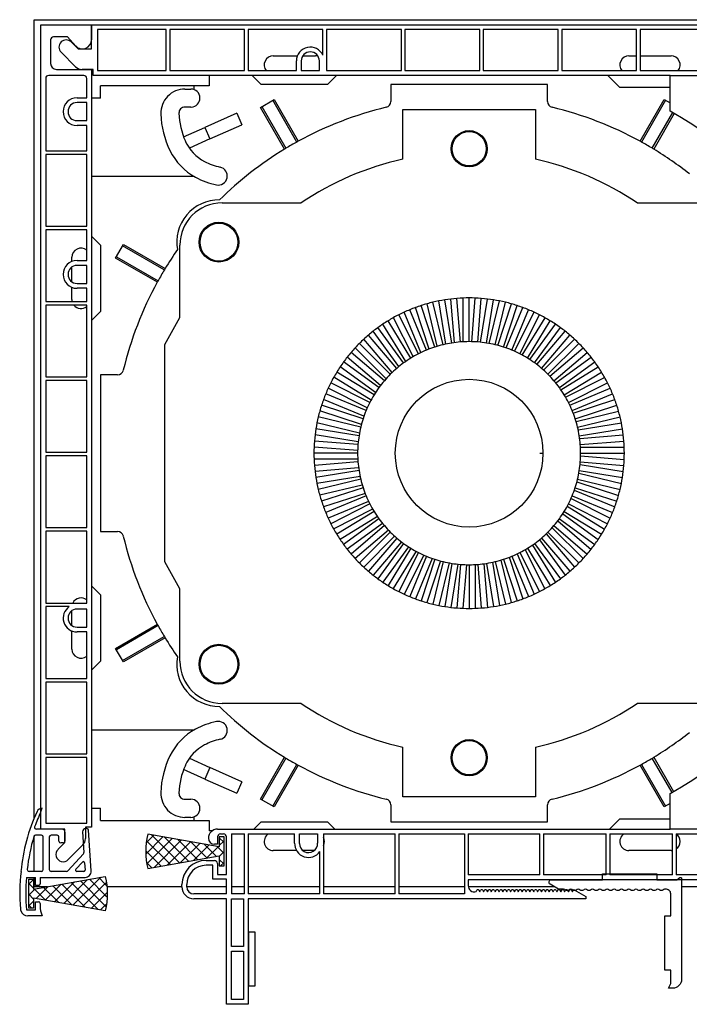
# Model space of a CAD drawing. Units: millimetres. Extents: x 414 to 1679, y 139 to 717.
# Drawn here: x 461 to 572, y 553 to 717 of the extents above; entities that cross this region are included whole.
import ezdxf

# ---------------------------------------------------------------- set-up
doc = ezdxf.new("R2010")
doc.units = ezdxf.units.MM
doc.header["$LTSCALE"] = 10
doc.layers.add('Dichtungen', color=6, linetype='Continuous')
doc.layers.add('RAE', color=204, linetype='Continuous')

# ---------------------------------------------------------------- blocks, each defined once
blk = doc.blocks.new('RAE145_oIS')
at = {"layer": 'Dichtungen'}
h = blk.add_hatch(dxfattribs=at)
h.set_pattern_fill('ANSI37', color=256, scale=0.4, style=0)
h.set_pattern_definition([(135, (-297.7981, 21.65), (0.8980256, 0.8980256), []), (45, (-297.7981, 21.65), (0.8980256, -0.8980256), [])])
edge = h.paths.add_edge_path()
edge.add_line((-77.78, 16.85), (-65.9, 18.95))
edge.add_line((-65.9, 18.95), (-65.9, 17.3))
edge.add_line((-65.9, 17.3), (-65.1, 17.3))
edge.add_line((-65.1, 17.3), (-65.1, 22.1))
edge.add_line((-65.1, 22.1), (-65.9, 22.1))
edge.add_line((-65.9, 22.1), (-65.9, 20.45))
edge.add_line((-65.9, 20.45), (-77.78, 22.55))
edge.add_arc((-65.1, 19.7), 13, 167.356, 192.644)
h = blk.add_hatch(dxfattribs=at)
h.set_pattern_fill('ANSI37', color=256, scale=0.4, style=0)
h.set_pattern_definition([(45, (135.2, 14.65), (-0.8980256, 0.8980256), []), (135, (135.2, 14.65), (-0.8980256, -0.8980256), [])])
edge = h.paths.add_edge_path()
edge.add_line((-84.81, 9.85), (-96.7, 11.95))
edge.add_line((-96.7, 11.95), (-96.7, 10.3))
edge.add_line((-96.7, 10.3), (-97.5, 10.3))
edge.add_line((-97.5, 10.3), (-97.5, 15.1))
edge.add_line((-97.5, 15.1), (-96.7, 15.1))
edge.add_line((-96.7, 15.1), (-96.7, 13.45))
edge.add_line((-96.7, 13.45), (-84.81, 15.55))
edge.add_arc((-97.5, 12.7), 13, -12.644, 12.644, ccw=False)
for points in [[(-77.78, 16.85), (-65.9, 18.95), (-65.9, 17.3), (-65.1, 17.3), (-65.1, 22.1), (-65.9, 22.1), (-65.9, 20.45), (-77.78, 22.55, 0.11079)], [(-84.81, 9.85), (-96.7, 11.95), (-96.7, 10.3), (-97.5, 10.3), (-97.5, 15.1), (-96.7, 15.1), (-96.7, 13.45), (-84.81, 15.55, -0.11079)]]:
    blk.add_lwpolyline(points, format="xyb", close=True, dxfattribs=at)
at = {"layer": 'RAE'}
for p, q in [((-96.6, 25.28), (-96.6, 157.65)), ((-96.6, 157.65), (72.7, 157.65)), ((-95.5, 23.4), (-95.5, 156.8)), ((-95.5, 156.8), (-87.1, 156.8)), ((-87.1, 152.8), (-87.1, 156.8)), ((-87.1, 156.8), (71.3, 156.8)), ((-87.1, 156.8), (-87.1, 154.3)), ((-74.7, 156), (-86.1, 156)), ((-86.1, 156), (-86.1, 149.2)), ((-74.7, 149.2), (-74.7, 156)), ((-61.7, 156), (-74.1, 156)), ((-74.1, 156), (-74.1, 149.2)), ((-61.7, 149.2), (-61.7, 156)), ((-48.7, 156), (-61.1, 156)), ((-61.1, 156), (-61.1, 149.2)), ((-48.7, 151.74), (-48.7, 156)), ((-35.7, 156), (-48.1, 156)), ((-48.1, 156), (-48.1, 149.2)), ((-35.7, 149.2), (-35.7, 156)), ((-22.7, 156), (-35.1, 156)), ((-35.1, 156), (-35.1, 149.2)), ((-22.7, 149.2), (-22.7, 156)), ((-9.7, 156), (-22.1, 156)), ((-22.1, 156), (-22.1, 149.2)), ((-9.7, 149.2), (-9.7, 156)), ((3.3, 156), (-9.1, 156)), ((-9.1, 156), (-9.1, 149.2)), ((3.3, 149.2), (3.3, 156)), ((16.3, 156), (3.9, 156)), ((3.9, 156), (3.9, 149.2)), ((-93.9, 154.3), (-93.9, 150.4)), ((-91.1, 154.8), (-93.4, 154.8)), ((-89.7, 153.28), (-91.1, 154.8)), ((-90.45, 153.95), (-89.3, 152.8)), ((-89.73, 149.84), (-92.15, 152.25)), ((-89.3, 152.8), (-87.1, 152.8)), ((-56.95, 151.65), (-52.94, 151.65)), ((-53.1, 149.2), (-53.1, 150.8)), ((-52.3, 150.8), (-52.3, 149.2)), ((-52.04, 151.65), (-49.95, 151.65)), ((-49.3, 149.2), (-49.3, 150.8)), ((2.05, 151.65), (3.3, 151.65)), ((3.9, 151.65), (9.05, 151.65)), ((-92.9, 149.4), (-87.1, 149.4)), ((-86.8, 149.4), (-88.67, 149.4)), ((-87.1, 149.4), (-87.1, 23.7)), ((-86.8, 148.4), (-86.8, 149.4)), ((-86.1, 149.2), (-74.7, 149.2)), ((-74.1, 149.2), (-61.7, 149.2)), ((-61.1, 149.2), (-53.1, 149.2)), ((-52.3, 149.2), (-49.3, 149.2)), ((-48.1, 149.2), (-35.7, 149.2)), ((-35.1, 149.2), (-22.7, 149.2)), ((-22.1, 149.2), (-9.7, 149.2)), ((-9.1, 149.2), (3.3, 149.2)), ((3.9, 149.2), (16.3, 149.2)), ((-94.7, 147.9), (-94.7, 135.9)), ((-88.4, 148.4), (-94.2, 148.4)), ((-87.9, 144.7), (-87.9, 147.9)), ((8.9, 148.4), (-86.8, 148.4)), ((-67.6, 148.4), (-67.6, 146.65)), ((-58.95, 146.9), (-60.45, 148.4)), ((-46.45, 148.4), (-47.95, 146.9)), ((0.55, 146.4), (-1.45, 148.4)), ((8.9, 148.4), (37.9, 148.4)), ((8.9, 142.5), (8.9, 148.4)), ((-85.6, 144.65), (-85.6, 146.65)), ((-70.1, 146.65), (-85.6, 146.65)), ((-71.6, 146.15), (-70.61, 146.15)), ((-70.1, 146.65), (-70.1, 146.06)), ((-67.6, 146.65), (-70.1, 146.65)), ((-47.95, 146.9), (-58.95, 146.9)), ((-11.45, 146.9), (-37.45, 146.9)), ((-37.45, 146.9), (-37.45, 144.09)), ((-11.45, 144.09), (-11.45, 146.9)), ((8.9, 146.4), (0.55, 146.4)), ((-89.5, 144.7), (-87.9, 144.7)), ((-87.9, 143.9), (-89.5, 143.9)), ((-87.9, 140.9), (-87.9, 143.9)), ((-85.6, 144.65), (-87.1, 144.65)), ((-59.07, 143.11), (-56.82, 144.41)), ((-53.05, 137.36), (-57.04, 144.28)), ((-56.82, 144.41), (-52.82, 137.48)), ((3.92, 137.48), (7.92, 144.41)), ((8.14, 144.28), (4.15, 137.36)), ((7.92, 144.41), (8.9, 143.84)), ((-70.61, 143.15), (-71.6, 143.15)), ((-70.61, 143.15), (-70.59, 143.15)), ((-63, 142.15), (-68.31, 139.79)), ((-63, 142.15), (-62.15, 140.23)), ((-55.07, 136.18), (-59.07, 143.11)), ((-58.84, 143.24), (-54.84, 136.32)), ((-35.45, 142.75), (-13.45, 142.75)), ((-35.45, 134.52), (-35.45, 142.75)), ((-13.45, 142.75), (-13.45, 134.52)), ((5.94, 136.32), (9.36, 142.24)), ((9.59, 142.11), (6.17, 136.18)), ((-89.5, 140.9), (-87.9, 140.9)), ((-87.9, 140.1), (-89.5, 140.1)), ((-87.9, 135.9), (-87.9, 140.1)), ((-71.82, 138.22), (-68.31, 139.79)), ((-68.31, 139.79), (-67.45, 137.87)), ((-67.45, 137.87), (-62.15, 140.23)), ((-67.45, 137.87), (-70.86, 136.35)), ((-94.7, 135.9), (-87.9, 135.9)), ((-94.7, 135.3), (-94.7, 123.4)), ((-87.9, 135.3), (-94.7, 135.3)), ((-87.9, 123.4), (-87.9, 135.3)), ((-70.1, 131.65), (-87.1, 131.65)), ((-70.1, 131.67), (-70.1, 131.65)), ((-65.45, 127.25), (-52.34, 127.25)), ((3.44, 127.25), (16.55, 127.25)), ((-94.7, 123.4), (-87.9, 123.4)), ((-87.9, 122.8), (-94.7, 122.8)), ((-94.7, 122.8), (-94.7, 110.9)), ((-87.9, 117.7), (-87.9, 122.8)), ((-87.1, 121.75), (-85.6, 120.25)), ((-85.6, 120.25), (-85.6, 109.25)), ((-83.11, 118.12), (-81.81, 120.37)), ((-75.02, 116.14), (-81.94, 120.14)), ((-81.81, 120.37), (-74.88, 116.37)), ((-72.45, 108.25), (-72.45, 120.25)), ((-90.35, 117.54), (-90.35, 118.25)), ((-89.5, 117.7), (-87.9, 117.7)), ((-76.18, 114.12), (-83.11, 118.12)), ((-82.98, 118.34), (-76.06, 114.35)), ((-90.35, 114.16), (-90.35, 116.64)), ((-87.9, 116.9), (-89.5, 116.9)), ((-87.9, 113.9), (-87.9, 116.9)), ((-90.35, 111.25), (-90.35, 113.26)), ((-89.5, 113.9), (-87.9, 113.9)), ((-87.9, 113.1), (-89.5, 113.1)), ((-87.9, 110.9), (-87.9, 113.1)), ((-27.34, 104.02), (-28.48, 111.18)), ((-26.9, 104.09), (-27.47, 111.32)), ((-25.9, 104.19), (-26.47, 111.42)), ((-25.45, 104.22), (-25.45, 111.48)), ((-24.45, 104.25), (-24.45, 111.5)), ((-24, 104.24), (-23.43, 111.48)), ((-23, 104.19), (-22.43, 111.42)), ((-22.55, 104.15), (-21.41, 111.32)), ((-21.56, 104.02), (-20.42, 111.18)), ((-94.7, 110.9), (-87.9, 110.9)), ((-94.7, 110.3), (-94.7, 98.4)), ((-87.9, 110.3), (-94.7, 110.3)), ((-87.9, 98.4), (-87.9, 110.3)), ((-31.53, 102.84), (-34.3, 109.54)), ((-31.11, 103.01), (-33.35, 109.91)), ((-30.17, 103.34), (-32.41, 110.24)), ((-29.73, 103.48), (-31.43, 110.54)), ((-28.77, 103.74), (-30.46, 110.79)), ((-28.33, 103.84), (-29.46, 111.01)), ((-21.11, 103.95), (-19.42, 111)), ((-20.13, 103.74), (-18.44, 110.79)), ((-19.69, 103.63), (-17.45, 110.53)), ((-18.73, 103.34), (-16.49, 110.24)), ((-18.3, 103.2), (-15.53, 109.9)), ((-17.37, 102.84), (-14.6, 109.54)), ((-85.6, 109.25), (-87.1, 107.75)), ((-74.95, 103.75), (-72.45, 108.25)), ((-33.73, 101.76), (-37.02, 108.22)), ((-32.85, 102.23), (-36.14, 108.69)), ((-32.44, 102.43), (-35.22, 109.14)), ((-16.95, 102.66), (-13.66, 109.13)), ((-16.05, 102.23), (-12.76, 108.69)), ((-15.65, 102.02), (-11.86, 108.21)), ((-35.32, 100.72), (-39.59, 106.58)), ((-34.95, 100.98), (-38.75, 107.17)), ((-34.12, 101.52), (-37.9, 107.71)), ((-14.78, 101.52), (-11, 107.71)), ((-14.4, 101.28), (-10.13, 107.15)), ((-13.58, 100.72), (-9.31, 106.58)), ((-37.21, 99.15), (-41.92, 104.67)), ((-36.46, 99.82), (-41.17, 105.33)), ((-36.12, 100.11), (-40.38, 105.98)), ((-13.21, 100.45), (-8.5, 105.97)), ((-12.44, 99.82), (-7.73, 105.33)), ((-12.09, 99.52), (-6.96, 104.65)), ((-74.95, 67.75), (-74.95, 103.75)), ((-38.22, 98.11), (-43.35, 103.24)), ((-37.53, 98.83), (-42.66, 103.96)), ((-11.37, 98.83), (-6.24, 103.96)), ((-11.05, 98.51), (-5.53, 103.22)), ((-39.15, 96.99), (-44.67, 101.7)), ((-38.52, 97.76), (-44.03, 102.47)), ((-10.38, 97.76), (-4.87, 102.47)), ((-10.09, 97.42), (-4.22, 101.68)), ((-39.98, 95.8), (-45.85, 100.07)), ((-39.42, 96.62), (-45.28, 100.89)), ((-9.48, 96.62), (-3.62, 100.89)), ((-9.22, 96.25), (-3.03, 100.05)), ((-94.7, 98.4), (-87.9, 98.4)), ((-82.79, 98.75), (-85.6, 98.75)), ((-85.6, 98.75), (-85.6, 72.75)), ((-40.72, 94.55), (-46.91, 98.34)), ((-40.22, 95.42), (-46.41, 99.2)), ((-8.68, 95.42), (-2.49, 99.2)), ((-8.44, 95.03), (-1.98, 98.32)), ((-94.7, 97.8), (-94.7, 85.9)), ((-87.9, 97.8), (-94.7, 97.8)), ((-87.9, 85.9), (-87.9, 97.8)), ((-41.36, 93.25), (-47.83, 96.54)), ((-40.93, 94.15), (-47.39, 97.44)), ((-7.97, 94.15), (-1.51, 97.44)), ((-7.77, 93.74), (-1.06, 96.52)), ((-41.54, 92.83), (-48.24, 95.6)), ((-7.36, 92.83), (-0.66, 95.6)), ((-42.04, 91.47), (-48.94, 93.71)), ((-41.9, 91.9), (-48.6, 94.67)), ((-7.19, 92.41), (-0.29, 94.65)), ((-6.86, 91.47), (0.04, 93.71)), ((-42.44, 90.07), (-49.49, 91.76)), ((-42.33, 90.51), (-49.23, 92.75)), ((-6.72, 91.03), (0.34, 92.73)), ((-6.46, 90.07), (0.59, 91.76)), ((-42.65, 89.09), (-49.7, 90.78)), ((-6.36, 89.63), (0.81, 90.76)), ((-42.85, 87.65), (-50.02, 88.79)), ((-42.72, 88.64), (-49.88, 89.78)), ((-6.18, 88.64), (0.98, 89.78)), ((-6.11, 88.2), (1.12, 88.77)), ((-42.94, 86.2), (-50.18, 86.77)), ((-42.89, 87.2), (-50.12, 87.77)), ((-6.01, 87.2), (1.22, 87.77)), ((-5.98, 86.75), (1.28, 86.75)), ((-94.7, 85.9), (-87.9, 85.9)), ((-94.7, 85.3), (-94.7, 73.4)), ((-87.9, 85.3), (-94.7, 85.3)), ((-87.9, 73.4), (-87.9, 85.3)), ((-42.95, 85.75), (-50.2, 85.75)), ((-12.71, 85.75), (-12.2, 85.75)), ((-5.96, 85.3), (1.28, 84.73)), ((-5.95, 85.75), (1.3, 85.75)), ((-42.92, 84.75), (-50.18, 84.75)), ((-42.89, 84.3), (-50.12, 83.73)), ((-42.79, 83.3), (-50.02, 82.73)), ((-6.05, 83.85), (1.12, 82.71)), ((-6.01, 84.3), (1.22, 83.73)), ((-42.72, 82.86), (-49.88, 81.72)), ((-42.54, 81.87), (-49.71, 80.74)), ((-6.25, 82.41), (0.8, 80.72)), ((-6.18, 82.86), (0.98, 81.72)), ((-42.44, 81.43), (-49.49, 79.74)), ((-42.18, 80.47), (-49.24, 78.77)), ((-42.04, 80.03), (-48.94, 77.79)), ((-6.86, 80.03), (0.04, 77.79)), ((-6.57, 80.99), (0.33, 78.75)), ((-6.46, 81.43), (0.59, 79.74)), ((-41.71, 79.09), (-48.61, 76.85)), ((-41.54, 78.67), (-48.24, 75.9)), ((-7.36, 78.67), (-0.66, 75.9)), ((-7, 79.6), (-0.3, 76.83)), ((-41.13, 77.76), (-47.84, 74.98)), ((-40.93, 77.35), (-47.39, 74.06)), ((-8.18, 76.95), (-1.99, 73.16)), ((-7.97, 77.35), (-1.51, 74.06)), ((-7.54, 78.25), (-1.07, 74.96)), ((-40.46, 76.47), (-46.92, 73.18)), ((-40.22, 76.08), (-46.41, 72.3)), ((-39.68, 75.25), (-45.87, 71.45)), ((-8.92, 75.7), (-3.05, 71.43)), ((-8.68, 76.08), (-2.49, 72.3)), ((-39.42, 74.88), (-45.28, 70.61)), ((-38.81, 74.08), (-44.68, 69.82)), ((-38.52, 73.74), (-44.03, 69.03)), ((-10.38, 73.74), (-4.87, 69.03)), ((-9.75, 74.51), (-4.23, 69.8)), ((-9.48, 74.88), (-3.62, 70.61)), ((-94.7, 73.4), (-87.9, 73.4)), ((-94.7, 72.8), (-94.7, 60.9)), ((-87.9, 72.8), (-94.7, 72.8)), ((-87.9, 60.9), (-87.9, 72.8)), ((-85.6, 72.75), (-82.79, 72.75)), ((-37.85, 72.99), (-43.37, 68.28)), ((-37.53, 72.67), (-42.66, 67.54)), ((-36.81, 71.98), (-41.94, 66.85)), ((-11.69, 72.35), (-6.98, 66.83)), ((-11.37, 72.67), (-6.24, 67.54)), ((-10.68, 73.39), (-5.55, 68.26)), ((-36.46, 71.68), (-41.17, 66.17)), ((-35.69, 71.05), (-40.4, 65.53)), ((-35.32, 70.78), (-39.59, 64.92)), ((-13.95, 70.52), (-10.15, 64.33)), ((-13.58, 70.78), (-9.31, 64.92)), ((-12.78, 71.39), (-8.52, 65.52)), ((-12.44, 71.68), (-7.73, 66.17)), ((-34.5, 70.22), (-38.77, 64.35)), ((-34.12, 69.98), (-37.9, 63.79)), ((-33.25, 69.48), (-37.04, 63.29)), ((-32.85, 69.27), (-36.14, 62.81)), ((-31.95, 68.84), (-35.24, 62.37)), ((-31.53, 68.66), (-34.3, 61.96)), ((-17.37, 68.66), (-14.6, 61.96)), ((-16.46, 69.07), (-13.68, 62.36)), ((-16.05, 69.27), (-12.76, 62.81)), ((-15.17, 69.74), (-11.88, 63.28)), ((-14.78, 69.98), (-11, 63.79)), ((-72.45, 63.25), (-74.95, 67.75)), ((-30.6, 68.3), (-33.37, 61.6)), ((-30.17, 68.16), (-32.41, 61.26)), ((-29.21, 67.87), (-31.45, 60.97)), ((-28.77, 67.76), (-30.46, 60.71)), ((-27.79, 67.55), (-29.48, 60.5)), ((-27.34, 67.48), (-28.48, 60.32)), ((-26.35, 67.35), (-27.49, 60.18)), ((-25.9, 67.31), (-26.47, 60.08)), ((-24.9, 67.26), (-25.47, 60.02)), ((-24.45, 67.25), (-24.45, 60)), ((-23.45, 67.28), (-23.45, 60.02)), ((-23, 67.31), (-22.43, 60.08)), ((-22, 67.41), (-21.43, 60.18)), ((-21.56, 67.48), (-20.42, 60.32)), ((-20.57, 67.66), (-19.44, 60.49)), ((-20.13, 67.76), (-18.44, 60.71)), ((-19.17, 68.02), (-17.47, 60.96)), ((-18.73, 68.16), (-16.49, 61.26)), ((-17.79, 68.49), (-15.55, 61.59)), ((-87.1, 63.75), (-85.6, 62.25)), ((-85.6, 62.25), (-85.6, 51.25)), ((-72.45, 51.25), (-72.45, 63.25)), ((-94.7, 60.9), (-87.9, 60.9)), ((-90.8, 60.3), (-94.7, 60.3)), ((-94.7, 60.3), (-94.7, 48.4)), ((-90.35, 57.16), (-90.35, 59.64)), ((-87.9, 59.9), (-89.5, 59.9)), ((-87.9, 56.9), (-87.9, 59.9)), ((-83.11, 53.38), (-76.18, 57.38)), ((-90.35, 53.25), (-90.35, 56.26)), ((-89.5, 56.9), (-87.9, 56.9)), ((-87.9, 56.1), (-89.5, 56.1)), ((-87.9, 48.4), (-87.9, 56.1)), ((-76.06, 57.15), (-82.98, 53.16)), ((-81.94, 51.36), (-75.02, 55.36)), ((-74.88, 55.13), (-81.81, 51.13)), ((-81.81, 51.13), (-83.11, 53.38)), ((-85.6, 51.25), (-87.1, 49.75)), ((-94.7, 48.4), (-87.9, 48.4)), ((-94.7, 47.8), (-94.7, 35.9)), ((-87.9, 47.8), (-94.7, 47.8)), ((-87.9, 35.9), (-87.9, 47.8)), ((-52.34, 44.25), (-65.45, 44.25)), ((16.55, 44.25), (3.44, 44.25)), ((-87.1, 39.85), (-70.1, 39.85)), ((-70.1, 39.85), (-70.1, 39.83)), ((-35.45, 28.75), (-35.45, 36.98)), ((-13.45, 36.98), (-13.45, 28.75)), ((-94.7, 35.9), (-87.9, 35.9)), ((-94.7, 35.3), (-94.7, 24.4)), ((-87.9, 35.3), (-94.7, 35.3)), ((-87.9, 24.4), (-87.9, 35.3)), ((-70.86, 35.15), (-67.45, 33.63)), ((-59.07, 28.39), (-55.07, 35.32)), ((-54.84, 35.18), (-58.84, 28.26)), ((9.23, 29.49), (5.94, 35.18)), ((6.17, 35.32), (9.46, 29.62)), ((-68.31, 31.71), (-71.82, 33.28)), ((-67.45, 33.63), (-68.31, 31.71)), ((-62.15, 31.27), (-67.45, 33.63)), ((-57.04, 27.22), (-53.05, 34.14)), ((-52.82, 34.02), (-56.82, 27.09)), ((7.92, 27.09), (3.92, 34.02)), ((4.15, 34.14), (8.14, 27.22)), ((-68.31, 31.71), (-63, 29.35)), ((-62.15, 31.27), (-63, 29.35)), ((-71.6, 28.35), (-70.61, 28.35)), ((-56.82, 27.09), (-59.07, 28.39)), ((-13.45, 28.75), (-35.45, 28.75)), ((8.9, 23.4), (8.9, 29.3)), ((-95.49, 26.3), (-95.3, 26.9)), ((-87.1, 26.85), (-85.6, 26.85)), ((-85.6, 24.85), (-85.6, 26.85)), ((-37.45, 27.41), (-37.45, 24.6)), ((-11.45, 24.6), (-11.45, 27.41)), ((8.9, 27.66), (7.92, 27.09)), ((-85.6, 24.85), (-70.1, 24.85)), ((-70.61, 25.35), (-71.6, 25.35)), ((-70.1, 25.44), (-70.1, 24.85)), ((-70.1, 24.85), (-67.6, 24.85)), ((-67.6, 24.85), (-67.6, 23.1)), ((-60.15, 23.4), (-58.95, 24.6)), ((-58.95, 24.6), (-47.95, 24.6)), ((-47.95, 24.6), (-46.75, 23.4)), ((-37.45, 24.6), (-11.45, 24.6)), ((-1.15, 23.4), (0.55, 25.1)), ((0.55, 25.1), (8.9, 25.1)), ((-92, 23.4), (-96.25, 23.4)), ((-91.5, 23.4), (-95.5, 23.4)), ((-94.7, 24.4), (-87.9, 24.4)), ((-91.5, 21.2), (-91.5, 23.4)), ((-91.5, 22.9), (-91.5, 21.4)), ((-88.57, 22.97), (-88.35, 19.53)), ((-87.1, 23.7), (-88.1, 23.7)), ((-88.1, 23.7), (-88.1, 21.83)), ((-87.88, 23.5), (-88.07, 23.5)), ((-87.16, 16.46), (-87.58, 23.22)), ((-67.1, 23.1), (-67.6, 23.1)), ((-66.2, 23.4), (8.9, 23.4)), ((37.9, 23.4), (8.9, 23.4)), ((-96.6, 16.4), (-96.6, 22.29)), ((-95.4, 22.4), (-96.37, 22.4)), ((-95.1, 16.7), (-95.1, 22.1)), ((-94.1, 22.1), (-94.1, 16.7)), ((-92.8, 22.4), (-93.8, 22.4)), ((-92.5, 21.4), (-92.5, 22.1)), ((-66.2, 22.1), (-66.2, 20.9)), ((-65.7, 22.6), (-65.2, 22.6)), ((-64.7, 15.9), (-64.7, 22.1)), ((-63.9, 22.6), (-61.7, 22.6)), ((-63.9, 22.6), (-63.9, 12.65)), ((-61.7, 12.65), (-61.7, 22.6)), ((-61.1, 22.6), (-53.4, 22.6)), ((-61.1, 22.6), (-61.1, 12.65)), ((-53.4, 21.09), (-53.4, 22.6)), ((-52.6, 22.6), (-49.6, 22.6)), ((-52.6, 21), (-52.6, 22.6)), ((-49.6, 22.6), (-49.6, 21.07)), ((-48.6, 22.6), (-36.7, 22.6)), ((-48.6, 22.6), (-48.6, 12.65)), ((-36.7, 12.65), (-36.7, 22.6)), ((-36.1, 22.6), (-25.2, 22.6)), ((-36.1, 22.6), (-36.1, 12.65)), ((-25.2, 22.6), (-25.2, 12.65)), ((-24.6, 22.6), (-12.7, 22.6)), ((-24.6, 22.6), (-24.6, 15.8)), ((-12.7, 15.8), (-12.7, 22.6)), ((-12.1, 22.6), (-1.7, 22.6)), ((-12.1, 22.6), (-12.1, 15.8)), ((-1.7, 15.8), (-1.7, 22.6)), ((-1.1, 22.6), (9.3, 22.6)), ((-1.1, 22.6), (-1.1, 15.8)), ((9.3, 15.8), (9.3, 22.6)), ((9.9, 22.6), (20.3, 22.6)), ((9.9, 22.6), (9.9, 15.8)), ((-92.65, 20.05), (-91.5, 21.2)), ((-91.8, 21.1), (-92.2, 21.1)), ((-88.54, 20.77), (-90.95, 18.35)), ((-66.2, 20.9), (-66.7, 20.9)), ((-53.09, 19.85), (-56.95, 19.85)), ((-50.14, 19.85), (-52.06, 19.85)), ((-49.2, 12.65), (-49.2, 19.7)), ((9.05, 19.85), (2.05, 19.85)), ((-91.01, 16.5), (-88.43, 19.31)), ((-68.1, 18.2), (-66.7, 18.2)), ((-95.4, 16.4), (-97.46, 16.4)), ((-91.23, 16.4), (-93.8, 16.4)), ((-88.6, 17.94), (-89.71, 16.74)), ((-88.37, 16.4), (-89.56, 16.4)), ((-88.25, 17.82), (-88.17, 16.61)), ((-67, 17.4), (-68.1, 17.4)), ((-67, 15.1), (-67, 17.4)), ((-66.2, 17.7), (-66.2, 15.9)), ((-97.9, 15.4), (-96.4, 15.4)), ((-96.6, 13.85), (-96.6, 15.4)), ((-96.4, 14.05), (-96.4, 15.4)), ((-95.6, 15.4), (-88.16, 15.4)), ((-95.6, 15.4), (-95.6, 14.35)), ((-64.7, 15.1), (-67, 15.1)), ((-66.2, 15.9), (-64.7, 15.9)), ((-64.7, 12.65), (-64.7, 15.1)), ((-12.7, 15.8), (-24.6, 15.8)), ((62.9, 15), (-24.6, 15)), ((-24.6, 15), (-24.6, 14.04)), ((-1.7, 15.8), (-12.1, 15.8)), ((9.3, 15.8), (-1.1, 15.8)), ((20.3, 15.8), (9.9, 15.8)), ((-94.43, 13.85), (-96.6, 13.85)), ((-95.9, 14.05), (-96.4, 14.05)), ((-72.1, 13.85), (-84.55, 13.85)), ((-72.1, 13.85), (-72.1, 14.2)), ((-71.3, 13.85), (-71.3, 14.2)), ((-64.7, 13.85), (-71.3, 13.85)), ((-61.7, 13.85), (-63.9, 13.85)), ((-49.2, 13.85), (-61.1, 13.85)), ((-36.7, 13.85), (-48.6, 13.85)), ((-25.2, 13.85), (-36.1, 13.85)), ((-10.31, 13.85), (-24.59, 13.85)), ((-23.3, 13.05), (-23.18, 13.25)), ((-22.83, 13.25), (-22.69, 13)), ((-22.69, 13), (-22.54, 13.25)), ((-22.19, 13.25), (-22.05, 13)), ((-22.05, 13), (-21.9, 13.25)), ((-21.55, 13.25), (-21.41, 13)), ((-21.41, 13), (-21.26, 13.25)), ((-20.91, 13.25), (-20.77, 13)), ((-20.77, 13), (-20.62, 13.25)), ((-20.27, 13.25), (-20.13, 13)), ((-20.13, 13), (-19.98, 13.25)), ((-19.64, 13.25), (-19.49, 13)), ((-19.49, 13), (-19.34, 13.25)), ((-19, 13.25), (-18.85, 13)), ((-18.85, 13), (-18.7, 13.25)), ((-18.36, 13.25), (-18.21, 13)), ((-18.21, 13), (-18.06, 13.25)), ((-17.72, 13.25), (-17.57, 13)), ((-17.57, 13), (-17.42, 13.25)), ((-17.08, 13.25), (-16.93, 13)), ((-16.93, 13), (-16.78, 13.25)), ((-16.44, 13.25), (-16.29, 13)), ((-16.29, 13), (-16.14, 13.25)), ((-15.8, 13.25), (-15.65, 13)), ((-15.65, 13), (-15.5, 13.25)), ((-15.16, 13.25), (-15.01, 13)), ((-15.01, 13), (-14.86, 13.25)), ((-14.52, 13.25), (-14.37, 13)), ((-14.37, 13), (-14.22, 13.25)), ((-13.88, 13.25), (-13.73, 13)), ((-13.73, 13), (-13.58, 13.25)), ((-13.24, 13.25), (-13.09, 13)), ((-13.09, 13), (-12.94, 13.25)), ((-12.6, 13.25), (-12.45, 13)), ((-12.45, 13), (-12.3, 13.25)), ((-11.96, 13.25), (-11.81, 13)), ((-11.81, 13), (-11.66, 13.25)), ((-11.32, 13.25), (-11.17, 13)), ((-11.17, 13), (-11.02, 13.25)), ((-10.68, 13.25), (-10.53, 13)), ((-10.53, 13), (-10.38, 13.25)), ((-10.04, 13.25), (-9.89, 13)), ((-9.89, 13), (-9.74, 13.25)), ((-9.4, 13.25), (-9.25, 13)), ((-9.25, 13), (-9.1, 13.25)), ((-8.76, 13.25), (-8.61, 13)), ((-8.61, 13), (-8.46, 13.25)), ((-8.12, 13.25), (-7.97, 13)), ((-7.97, 13), (-7.82, 13.25)), ((-7.47, 13.25), (-7.33, 13)), ((-7.33, 13), (-7.18, 13.25)), ((-7.01, 13.35), (-5.1, 12.25)), ((72.7, 13.85), (10.8, 13.85)), ((-64.7, 12.65), (-70.1, 12.65)), ((-64.7, 11.85), (-70.1, 11.85)), ((-64.7, -5.65), (-64.7, 11.85)), ((-61.7, 12.65), (-63.9, 12.65)), ((-63.9, 11.85), (-61.9, 11.85)), ((-63.9, 3.95), (-63.9, 11.85)), ((-61.9, 11.85), (-61.9, 3.95)), ((-49.2, 12.65), (-61.1, 12.65)), ((-61.1, 11.85), (-61.1, -5.65)), ((-5.1, 11.85), (-61.1, 11.85)), ((-36.7, 12.65), (-48.6, 12.65)), ((-25.2, 12.65), (-36.1, 12.65)), ((-5.1, 12.25), (-5.1, 11.85)), ((-97.87, 10), (-96.4, 10)), ((-96.4, 10), (-96.4, 11.35)), ((-96.4, 11.35), (-95.9, 11.35)), ((-95.6, 11.05), (-95.6, 10.15)), ((-95.56, 9.86), (-95.3, 9)), ((-95.3, 9), (-97.65, 9)), ((-61, -2.65), (-61, 6.35)), ((-61, 6.35), (-60, 6.35)), ((-60, 6.35), (-60, -2.65)), ((-61.9, 3.95), (-63.9, 3.95)), ((-63.9, 3.15), (-61.9, 3.15)), ((-63.9, -4.85), (-63.9, 3.15)), ((-61.9, 3.15), (-61.9, -4.85)), ((-60, -2.65), (-61, -2.65)), ((-61.9, -4.85), (-63.9, -4.85)), ((-61.1, -5.65), (-64.7, -5.65))]:
    blk.add_line(p, q, dxfattribs=at)
blk.add_lwpolyline([(10, 15), (10.48, 15.36, -0.618034), (10.8, 15.2), (10.8, -1.5, -0.414214), (9.3, -3), (8.6, -3), (9, -2.2), (9, 0), (8, 0), (8, 9), (9, 9), (9, 12.65, 0.450203), (8.1, 13.44), (7.97, 13.43, 0.153293), (7.7, 13.3, -0.381966), (7.16, 13.3, 0.381966), (6.5, 13.3, -0.381966), (5.96, 13.3, 0.381966), (5.3, 13.3, -0.381966), (4.76, 13.3, 0.381966), (4.1, 13.3, -0.381966), (3.56, 13.3, 0.381966), (2.9, 13.3, -0.381966), (2.36, 13.3, 0.381966), (1.7, 13.3, -0.381966), (1.16, 13.3, 0.381966), (0.5, 13.3, -0.381966), (-0.04, 13.3, 0.381966), (-0.7, 13.3, -0.381966), (-1.24, 13.3, 0.381966), (-1.9, 13.3, -0.381966), (-2.44, 13.3, 0.381966), (-3.1, 13.3, -0.381966), (-3.64, 13.3, 0.381966), (-4.3, 13.3, -0.381966), (-4.84, 13.3, 0.381966), (-5.5, 13.3, -0.381966), (-6.04, 13.3, 0.381966), (-6.7, 13.3, -0.381966), (-7.24, 13.3, 0.381966), (-7.9, 13.3, -0.381966), (-8.44, 13.3, 0.184483), (-8.77, 13.43), (-9.6, 13.43), (-11, 14.26, -0.763922), (-10.8, 15), (-2.33, 15), (-2.33, 16), (6.67, 16), (6.67, 15)], format="xyb", close=True, dxfattribs=at)
for centre, radius in [((-24.45, 136.25), 3), ((-24.45, 136.25), 2.84), ((-65.96, 120.75), 3.3), ((-65.96, 120.75), 3.14), ((-24.45, 85.75), 12.25), ((-65.96, 50.75), 3.3), ((-65.96, 50.75), 3.14), ((-24.45, 35.25), 3), ((-24.45, 35.25), 2.84)]:
    blk.add_circle(centre, radius, dxfattribs=at)
for centre, radius, start, end in [((-93.4, 154.3), 0.5, 90, 180), ((-91.3, 153.1), 1.2, 45.0733, 225.0733), ((-88.6, 154.3), 1.5, 222.6502, 0), ((-50.8, 150.8), 2.3, 24.0706, 180), ((-50.8, 150.8), 1.5, 0, 180), ((-92.9, 150.4), 1, 180, 270), ((-56.95, 150.15), 1.5, 90, 219.2965), ((-49.95, 150.15), 1.5, 73.4912, 90), ((2.05, 150.15), 1.5, 90, 219.2965), ((9.05, 150.15), 1.5, 320.7035, 90), ((-88.67, 150.9), 1.5, 225.0733, 270), ((-94.2, 147.9), 0.5, 90, 180), ((-88.4, 147.9), 0.5, 0, 90), ((-71.6, 142.15), 4, 90, 181.9617), ((-70.61, 144.65), 1.5, 272.2415, 90), ((-89.5, 142.4), 2.3, 90, 270), ((-89.5, 142.4), 1.5, 90, 270), ((-38.45, 144.09), 1, 283.4934, 0), ((-10.45, 144.09), 1, 180, 256.5066), ((-71.6, 142.15), 1, 90, 181.6946), ((-60.6, 142.48), 12, 181.6946, 204.4214), ((-70.61, 144.65), 1.5, 270, 271.0225), ((-70.61, 144.96), 1.81, 271.127, 272.137), ((-24.45, 85.75), 59, 103.4934, 118.7374), ((-24.45, 85.75), 59, 61.2626, 76.5066), ((-23.06, 85.9), 65, 299.4518, 60.5482), ((-60.61, 142.53), 15, 181.9617, 206.0227), ((-65, 140.48), 7.18, 204.4214, 242.1415), ((-24.45, 85.75), 59, 118.9918, 121.0082), ((-24.45, 85.75), 59, 118.7374, 118.9918), ((-24.45, 85.75), 59, 61.0082, 61.2626), ((-24.45, 85.75), 59, 58.9918, 61.0082), ((-65.1, 140.33), 10, 206.0227, 241.7144), ((-24.45, 85.75), 59, 121.2626, 134.6136), ((-24.45, 85.75), 59, 121.0082, 121.2626), ((-24.45, 85.75), 59, 58.7374, 58.9918), ((-24.45, 85.75), 59, 51.7447, 58.7374), ((-63.68, 142.98), 10, 242.1415, 258.0128), ((-24.45, 85.75), 50, 102.709, 123.9013), ((-24.45, 85.75), 50, 56.0987, 77.291), ((-66.07, 131.73), 1.5, 258.0136, 78.0128), ((-63.68, 142.97), 13, 241.7144, 258.0136), ((-65.95, 120.75), 7, 89.4842, 190.229), ((-65.45, 120.25), 7, 90, 180), ((-88.85, 118.25), 1.5, 50.7035, 180), ((-24.45, 85.75), 59, 145.0996, 148.7374), ((-89.5, 115.4), 2.3, 90, 270), ((-89.5, 115.4), 1.5, 90, 270), ((-24.45, 85.75), 59, 148.9918, 151.0082), ((-24.45, 85.75), 59, 148.7374, 148.9918), ((-24.45, 85.75), 59, 151.0082, 151.2626), ((-24.45, 85.75), 59, 151.2626, 166.5066), ((-88.85, 111.25), 1.5, 180, 193.4934), ((-24.45, 85.75), 25.75, 99, 103.5), ((-24.45, 85.75), 25.75, 94.5, 99), ((-24.45, 85.75), 25.75, 90, 94.5), ((-24.45, 85.75), 25.75, 85.5, 90), ((-24.45, 85.75), 25.75, 81, 85.5), ((-24.45, 85.75), 25.75, 76.5, 81), ((-88.85, 111.25), 1.5, 219.2965, 309.2965), ((-24.45, 85.75), 25.75, 112.5, 117), ((-24.45, 85.75), 25.75, 108, 112.5), ((-24.45, 85.75), 25.75, 103.5, 108), ((-24.45, 85.75), 25.75, 72, 76.5), ((-24.45, 85.75), 25.75, 67.5, 72), ((-24.45, 85.75), 25.75, 63, 67.5), ((-24.45, 85.75), 25.75, 117, 121.5), ((-24.45, 85.75), 25.75, 58.5, 63), ((-24.45, 85.75), 25.75, 126, 130.5), ((-24.45, 85.75), 25.75, 121.5, 126), ((-24.45, 85.75), 25.75, 54, 58.5), ((-24.45, 85.75), 25.75, 49.5, 54), ((-24.45, 85.75), 25.75, 130.5, 135), ((-24.45, 85.75), 25.75, 45, 49.5), ((-24.45, 85.75), 25.75, 135, 139.5), ((-24.45, 85.75), 18.5, 108, 112.5), ((-24.45, 85.75), 18.5, 103.5, 108), ((-24.45, 85.75), 18.5, 99, 103.5), ((-24.45, 85.75), 18.5, 94.5, 99), ((-24.45, 85.75), 18.5, 90, 94.5), ((-24.45, 85.75), 18.5, 85.5, 90), ((-24.45, 85.75), 18.5, 81, 85.5), ((-24.45, 85.75), 18.5, 76.5, 81), ((-24.45, 85.75), 18.5, 72, 76.5), ((-24.45, 85.75), 18.5, 67.5, 72), ((-24.45, 85.75), 25.75, 40.5, 45), ((-24.45, 85.75), 25.75, 139.5, 144), ((-24.45, 85.75), 18.5, 121.5, 126), ((-24.45, 85.75), 18.5, 117, 121.5), ((-24.45, 85.75), 18.5, 112.5, 117), ((-24.45, 85.75), 18.5, 63, 67.5), ((-24.45, 85.75), 18.5, 58.5, 63), ((-24.45, 85.75), 18.5, 54, 58.5), ((-24.45, 85.75), 25.75, 36, 40.5), ((-24.45, 85.75), 25.75, 144, 148.5), ((-24.45, 85.75), 18.5, 130.5, 135), ((-24.45, 85.75), 18.5, 126, 130.5), ((-24.45, 85.75), 18.5, 49.5, 54), ((-24.45, 85.75), 18.5, 45, 49.5), ((-24.45, 85.75), 25.75, 31.5, 36), ((-82.79, 99.75), 1, 270, 346.5066), ((-24.45, 85.75), 25.75, 148.5, 153), ((-24.45, 85.75), 18.5, 135, 139.5), ((-24.45, 85.75), 18.5, 40.5, 45), ((-24.45, 85.75), 25.75, 27, 31.5), ((-24.45, 85.75), 25.75, 153, 157.5), ((-24.45, 85.75), 18.5, 144, 148.5), ((-24.45, 85.75), 18.5, 139.5, 144), ((-24.45, 85.75), 18.5, 36, 40.5), ((-24.45, 85.75), 18.5, 31.5, 36), ((-24.45, 85.75), 25.75, 22.5, 27), ((-24.45, 85.75), 25.75, 157.5, 162), ((-24.45, 85.75), 18.5, 148.5, 153), ((-24.45, 85.75), 18.5, 27, 31.5), ((-24.45, 85.75), 25.75, 18, 22.5), ((-24.45, 85.75), 25.75, 162, 166.5), ((-24.45, 85.75), 18.5, 153, 157.5), ((-24.45, 85.75), 18.5, 22.5, 27), ((-24.45, 85.75), 25.75, 13.5, 18), ((-24.45, 85.75), 25.75, 166.5, 171), ((-24.45, 85.75), 18.5, 162, 166.5), ((-24.45, 85.75), 18.5, 157.5, 162), ((-24.45, 85.75), 18.5, 18, 22.5), ((-24.45, 85.75), 18.5, 13.5, 18), ((-24.45, 85.75), 25.75, 9, 13.5), ((-24.45, 85.75), 18.5, 166.5, 171), ((-24.45, 85.75), 18.5, 9, 13.5), ((-24.45, 85.75), 25.75, 171, 175.5), ((-24.45, 85.75), 18.5, 171, 175.5), ((-24.45, 85.75), 18.5, 4.5, 9), ((-24.45, 85.75), 25.75, 4.5, 9), ((-24.45, 85.75), 25.75, 175.5, 180), ((-24.45, 85.75), 18.5, 175.5, 180), ((-24.45, 85.75), 18.5, 0, 4.5), ((-24.45, 85.75), 25.75, 0, 4.5), ((-24.45, 85.75), 25.75, 180, 184.5), ((-24.45, 85.75), 18.5, 180, 184.5), ((-24.45, 85.75), 18.5, 355.5, 0), ((-24.45, 85.75), 25.75, 355.5, 0), ((-24.45, 85.75), 25.75, 184.5, 189), ((-24.45, 85.75), 18.5, 184.5, 189), ((-24.45, 85.75), 18.5, 351, 355.5), ((-24.45, 85.75), 25.75, 351, 355.5), ((-24.45, 85.75), 25.75, 189, 193.5), ((-24.45, 85.75), 18.5, 189, 193.5), ((-24.45, 85.75), 18.5, 346.5, 351), ((-24.45, 85.75), 25.75, 346.5, 351), ((-24.45, 85.75), 18.5, 193.5, 198), ((-24.45, 85.75), 18.5, 198, 202.5), ((-24.45, 85.75), 18.5, 337.5, 342), ((-24.45, 85.75), 18.5, 342, 346.5), ((-24.45, 85.75), 25.75, 193.5, 198), ((-24.45, 85.75), 18.5, 202.5, 207), ((-24.45, 85.75), 18.5, 333, 337.5), ((-24.45, 85.75), 25.75, 342, 346.5), ((-24.45, 85.75), 25.75, 198, 202.5), ((-24.45, 85.75), 18.5, 207, 211.5), ((-24.45, 85.75), 18.5, 328.5, 333), ((-24.45, 85.75), 25.75, 337.5, 342), ((-24.45, 85.75), 25.75, 202.5, 207), ((-24.45, 85.75), 18.5, 211.5, 216), ((-24.45, 85.75), 18.5, 324, 328.5), ((-24.45, 85.75), 25.75, 333, 337.5), ((-24.45, 85.75), 25.75, 207, 211.5), ((-24.45, 85.75), 18.5, 216, 220.5), ((-24.45, 85.75), 18.5, 220.5, 225), ((-24.45, 85.75), 18.5, 315, 319.5), ((-24.45, 85.75), 18.5, 319.5, 324), ((-24.45, 85.75), 25.75, 328.5, 333), ((-82.79, 71.75), 1, 13.4934, 90), ((-24.45, 85.75), 59, 193.4934, 208.7374), ((-24.45, 85.75), 25.75, 211.5, 216), ((-24.45, 85.75), 18.5, 225, 229.5), ((-24.45, 85.75), 18.5, 310.5, 315), ((-24.45, 85.75), 25.75, 324, 328.5), ((-24.45, 85.75), 25.75, 216, 220.5), ((-24.45, 85.75), 18.5, 229.5, 234), ((-24.45, 85.75), 18.5, 234, 238.5), ((-24.45, 85.75), 18.5, 301.5, 306), ((-24.45, 85.75), 18.5, 306, 310.5), ((-24.45, 85.75), 25.75, 319.5, 324), ((-24.45, 85.75), 25.75, 220.5, 225), ((-24.45, 85.75), 18.5, 238.5, 243), ((-24.45, 85.75), 18.5, 243, 247.5), ((-24.45, 85.75), 18.5, 247.5, 252), ((-24.45, 85.75), 18.5, 288, 292.5), ((-24.45, 85.75), 18.5, 292.5, 297), ((-24.45, 85.75), 18.5, 297, 301.5), ((-24.45, 85.75), 25.75, 315, 319.5), ((-24.45, 85.75), 25.75, 225, 229.5), ((-24.45, 85.75), 18.5, 252, 256.5), ((-24.45, 85.75), 18.5, 256.5, 261), ((-24.45, 85.75), 18.5, 261, 265.5), ((-24.45, 85.75), 18.5, 265.5, 270), ((-24.45, 85.75), 18.5, 270, 274.5), ((-24.45, 85.75), 18.5, 274.5, 279), ((-24.45, 85.75), 18.5, 279, 283.5), ((-24.45, 85.75), 18.5, 283.5, 288), ((-24.45, 85.75), 25.75, 310.5, 315), ((-24.45, 85.75), 25.75, 229.5, 234), ((-24.45, 85.75), 25.75, 306, 310.5), ((-24.45, 85.75), 25.75, 234, 238.5), ((-24.45, 85.75), 25.75, 238.5, 243), ((-24.45, 85.75), 25.75, 297, 301.5), ((-24.45, 85.75), 25.75, 301.5, 306), ((-24.45, 85.75), 25.75, 243, 247.5), ((-24.45, 85.75), 25.75, 292.5, 297), ((-88.85, 60.25), 1.5, 50.7035, 154.3207), ((-24.45, 85.75), 25.75, 247.5, 252), ((-24.45, 85.75), 25.75, 252, 256.5), ((-24.45, 85.75), 25.75, 256.5, 261), ((-24.45, 85.75), 25.75, 279, 283.5), ((-24.45, 85.75), 25.75, 283.5, 288), ((-24.45, 85.75), 25.75, 288, 292.5), ((-89.5, 58.4), 2.3, 124.3012, 270), ((-89.5, 58.4), 1.5, 90, 270), ((-24.45, 85.75), 25.75, 261, 265.5), ((-24.45, 85.75), 25.75, 265.5, 270), ((-24.45, 85.75), 25.75, 270, 274.5), ((-24.45, 85.75), 25.75, 274.5, 279), ((-24.45, 85.75), 59, 208.7374, 208.9918), ((-24.45, 85.75), 59, 208.9918, 211.0082), ((-24.45, 85.75), 59, 211.0082, 211.2626), ((-24.45, 85.75), 59, 211.2626, 214.9036), ((-88.85, 53.25), 1.5, 180, 309.2965), ((-65.95, 50.75), 7, 169.7742, 270.519), ((-65.45, 51.25), 7, 180, 270), ((-24.45, 85.75), 50, 236.0987, 257.291), ((-24.45, 85.75), 50, 282.709, 303.9013), ((-24.45, 85.75), 59, 225.3896, 238.7374), ((-63.68, 28.53), 13, 101.9864, 118.2856), ((-66.07, 39.77), 1.5, 281.9872, 101.9864), ((-65.1, 31.17), 10, 118.2856, 153.9773), ((-24.45, 85.75), 59, 301.2626, 308.2553), ((-63.68, 28.52), 10, 101.9872, 117.8585), ((-65, 31.02), 7.18, 117.8585, 155.7297), ((-60.61, 28.97), 15, 153.9773, 178.0383), ((-24.45, 85.75), 59, 238.7374, 238.9918), ((-24.45, 85.75), 59, 238.9918, 241.0082), ((-24.45, 85.75), 59, 298.9918, 301.0082), ((-24.45, 85.75), 59, 301.0082, 301.2626), ((-60.6, 29.02), 12, 155.6689, 178.3054), ((-60.6, 29.02), 12, 155.4883, 155.6689), ((-24.45, 85.75), 59, 241.0082, 241.2626), ((-24.45, 85.75), 59, 241.2626, 256.5066), ((-24.45, 85.75), 59, 283.4934, 298.7374), ((-24.45, 85.75), 59, 298.7374, 298.9918), ((-71.6, 29.35), 4, 178.0383, 270), ((-71.6, 29.35), 1, 178.3054, 270), ((-70.61, 26.85), 1.5, 270, 90), ((-38.45, 27.41), 1, 0, 76.5066), ((-10.45, 27.41), 1, 103.4934, 180), ((-68.92, 13.71), 30, 155.1495, 174.8607), ((-68.92, 13.71), 29.4, 154.7347, 159.9276), ((-95.23, 25.9), 1, 93.703, 155.1495), ((-95.78, 26.39), 0.3, 334.7347, 342.1098), ((-96.25, 23.7), 0.3, 159.9276, 270), ((-92, 22.9), 0.5, 0, 90), ((-88.07, 23), 0.5, 90, 183.5323), ((-87.88, 23.2), 0.3, 3.5323, 90), ((-66.2, 21.9), 1.5, 90, 180), ((-68.92, 13.71), 29, 163.0078, 174.0254), ((-96.37, 22.1), 0.3, 90, 163.0078), ((-95.4, 22.1), 0.3, 0, 90), ((-93.8, 22.1), 0.3, 90, 180), ((-92.8, 22.1), 0.3, 0, 90), ((-92.2, 21.4), 0.3, 180, 270), ((-91.8, 21.4), 0.3, 270, 0), ((-89.6, 21.83), 1.5, 315.0733, 0), ((-66.7, 21.9), 1, 180, 270), ((-65.7, 22.1), 0.5, 90, 180), ((-65.2, 22.1), 0.5, 0, 90), ((-56.95, 21.35), 1.5, 123.5573, 270), ((-49.95, 21.35), 1.5, 334.1581, 25.8419), ((2.05, 21.35), 1.5, 123.5573, 270), ((9.05, 21.35), 1.5, 304.5181, 55.4819), ((-91.8, 19.2), 1.2, 135.0733, 315.0733), ((-51.1, 21), 2.3, 177.7106, 325.6988), ((-51.1, 21), 1.5, 180, 2.8351), ((9.05, 21.35), 1.5, 270, 279.5941), ((-88.45, 17.81), 0.2, 3.5323, 137.4773), ((-88.65, 19.51), 0.3, 317.4773, 3.5323), ((-68.1, 14.2), 4, 90, 180), ((-66.7, 17.7), 0.5, 0, 90), ((-69.01, 12.82), 30, 173.1501, 185.1116), ((-97.46, 16.7), 0.3, 174.0254, 270), ((-95.4, 16.7), 0.3, 270, 0), ((-93.8, 16.7), 0.3, 180, 270), ((-91.23, 16.7), 0.3, 270, 317.4773), ((-89.56, 16.6), 0.2, 137.4773, 270), ((-88.37, 16.6), 0.2, 270, 3.5323), ((-88.16, 16.4), 1, 270, 3.5323), ((-68.1, 14.2), 3.2, 90, 180), ((-69.01, 12.82), 29, 174.8998, 185.5842), ((-95.9, 14.35), 0.3, 270, 0), ((-70.1, 13.85), 2, 180, 270), ((-70.1, 13.85), 1.2, 180, 270), ((-23.6, 14), 1, 177.5925, 287.7368), ((-23.01, 13.15), 0.2, 30, 150), ((-22.37, 13.15), 0.2, 30, 150), ((-21.73, 13.15), 0.2, 30, 150), ((-21.09, 13.15), 0.2, 30, 150), ((-20.45, 13.15), 0.2, 30, 150), ((-19.81, 13.15), 0.2, 30, 150), ((-19.17, 13.15), 0.2, 30, 150), ((-18.53, 13.15), 0.2, 30, 150), ((-17.89, 13.15), 0.2, 30, 150), ((-17.25, 13.15), 0.2, 30, 150), ((-16.61, 13.15), 0.2, 30, 150), ((-15.97, 13.15), 0.2, 30, 150), ((-15.33, 13.15), 0.2, 30, 150), ((-14.69, 13.15), 0.2, 30, 150), ((-14.05, 13.15), 0.2, 30, 150), ((-13.41, 13.15), 0.2, 30, 150), ((-12.77, 13.15), 0.2, 30, 150), ((-12.13, 13.15), 0.2, 30, 150), ((-11.49, 13.15), 0.2, 30, 150), ((-10.85, 13.15), 0.2, 30, 150), ((-10.21, 13.15), 0.2, 30, 150), ((-9.57, 13.15), 0.2, 30, 150), ((-8.93, 13.15), 0.2, 30, 150), ((-8.29, 13.15), 0.2, 30, 150), ((-7.65, 13.15), 0.2, 30, 150), ((-7.01, 13.15), 0.2, 89.7413, 149.9884), ((-97.6, 10.26), 1.3, 185.1116, 197.3508), ((-97.65, 10.25), 1.25, 197.3508, 270), ((-95.9, 11.05), 0.3, 0, 90), ((-94.6, 10.15), 1, 180, 196.6992)]:
    blk.add_arc(centre, radius, start, end, dxfattribs=at)

msp = doc.modelspace()

# ---------------------------------------------------------------- block references
msp.add_blockref('RAE145_oIS', (559.52, 558.9))

doc.saveas('drawing.dxf')
